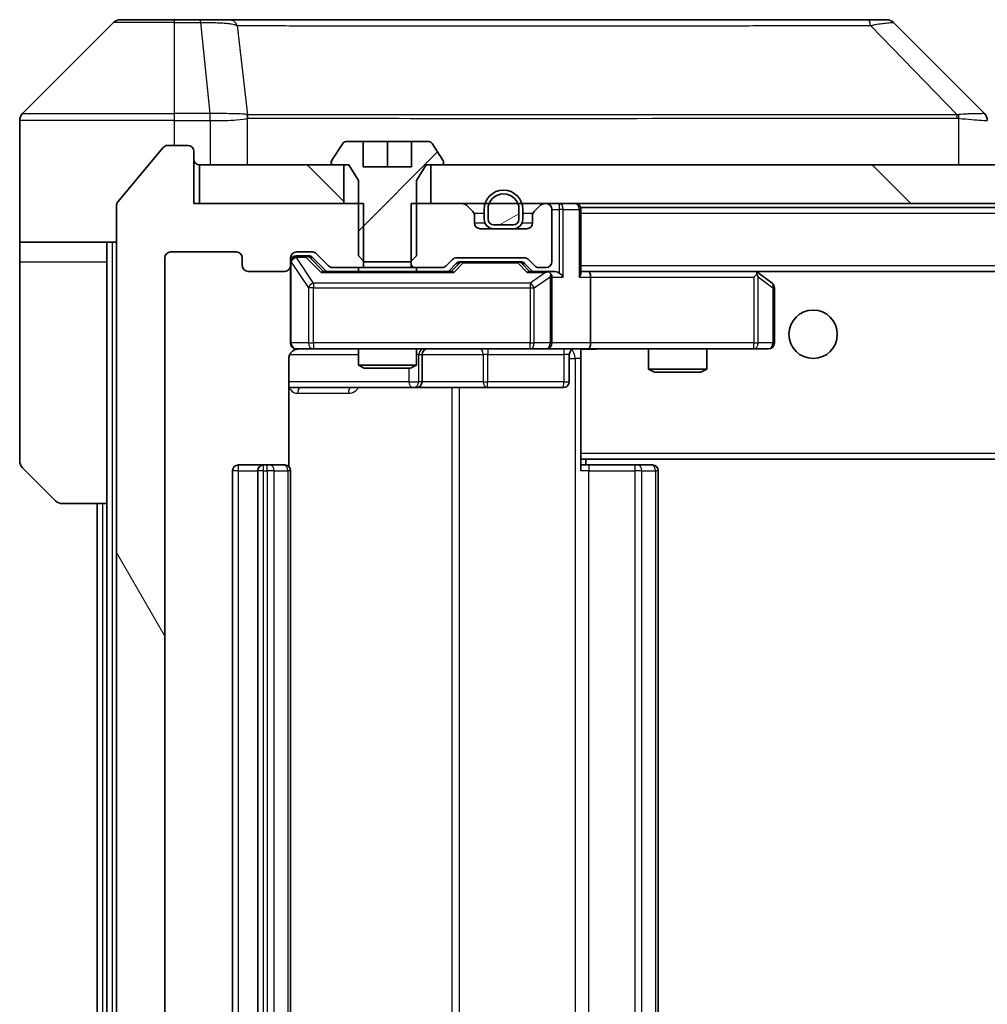
# Model space of a CAD drawing. Units: millimetres. Extents: x 0 to 10617, y 0 to 1827.
# Drawn here: x 4418 to 4468, y 1382 to 1432 of the extents above; entities that cross this region are included whole.
import ezdxf

# ---------------------------------------------------------------- set-up
doc = ezdxf.new("R2010")
doc.units = ezdxf.units.MM
doc.header["$LTSCALE"] = 6
for name, color, linetype, lineweight in [('Hatch (ISO)', 1, 'Continuous', 18), ('Visible (ISO)', 7, 'Continuous', 35), ('Visible Narrow (ISO)', 7, 'Continuous', 25)]:
    doc.layers.add(name, color=color, linetype=linetype, lineweight=lineweight)
pattern_1 = [(135.0002, (2261.75, -52), (-14.59286, -14.59297), [])]
pattern_2 = [(120.0002, (2261.75, -52), (-17.87257, -10.3188), [])]

msp = doc.modelspace()

# ---------------------------------------------------------------- hatches: boundary and pattern name
at = {"layer": 'Hatch (ISO)'}
h = msp.add_hatch(dxfattribs=at)
h.set_pattern_fill('ANSI31', color=256, scale=165.1, angle=75.00018, style=0)
h.set_pattern_definition(pattern_2)
edge = h.paths.add_edge_path()
edge.add_line((4435.989, 1419.6325), (4435.989, 1422.9325))
edge.add_line((4435.989, 1422.9325), (4427.2185, 1422.9325))
edge.add_line((4427.2185, 1422.9325), (4427.2185, 1425.6325))
edge.add_ellipse((4426.9185, 1425.6325), major_axis=(0, 0.3), ratio=1, start_angle=270, end_angle=360)
edge.add_line((4426.9185, 1425.9325), (4425.859, 1425.9325))
edge.add_ellipse((4425.859, 1425.6325), major_axis=(-0.3, 0), ratio=1, start_angle=270, end_angle=320.19443)
edge.add_line((4425.6285, 1425.8245), (4423.288, 1423.0159))
edge.add_ellipse((4423.5185, 1422.8238), major_axis=(-0.2305, 0.1921), ratio=1, start_angle=0, end_angle=39.80557)
edge.add_line((4423.2185, 1422.8238), (4423.2185, 1342.0411))
edge.add_ellipse((4423.5185, 1342.0411), major_axis=(0, -0.3), ratio=1, start_angle=270, end_angle=309.80557)
edge.add_line((4423.288, 1341.849), (4425.6285, 1339.0404))
edge.add_ellipse((4425.859, 1339.2325), major_axis=(0.1921, -0.2305), ratio=1, start_angle=270, end_angle=320.19443)
edge.add_line((4425.859, 1338.9325), (4426.9185, 1338.9325))
edge.add_ellipse((4426.9185, 1339.2325), major_axis=(0.3, 0), ratio=1, start_angle=270, end_angle=360)
edge.add_line((4427.2185, 1339.2325), (4427.2185, 1341.9325))
edge.add_line((4427.2185, 1341.9325), (4435.989, 1341.9325))
edge.add_line((4435.989, 1341.9325), (4435.989, 1345.2325))
edge.add_line((4435.989, 1345.2325), (4434.3927, 1345.2325))
edge.add_ellipse((4434.3927, 1344.9325), major_axis=(-0.3, 0), ratio=1, start_angle=270, end_angle=315)
edge.add_line((4434.1806, 1345.1446), (4433.5563, 1344.5203))
edge.add_ellipse((4433.3442, 1344.7325), major_axis=(-0.2121, -0.2121), ratio=1, start_angle=45, end_angle=90, ccw=False)
edge.add_line((4433.3442, 1344.4325), (4432.5185, 1344.4325))
edge.add_ellipse((4432.5185, 1344.7325), major_axis=(-0.3, 0), ratio=1, start_angle=0, end_angle=90, ccw=False)
edge.add_line((4432.2185, 1344.7325), (4432.2185, 1345.1325))
edge.add_ellipse((4431.9185, 1345.1325), major_axis=(0, 0.3), ratio=1, start_angle=270, end_angle=360)
edge.add_line((4431.9185, 1345.4325), (4430.0185, 1345.4325))
edge.add_ellipse((4430.0185, 1345.1325), major_axis=(-0.3, 0), ratio=1, start_angle=270, end_angle=360)
edge.add_line((4429.7185, 1345.1325), (4429.7185, 1344.7325))
edge.add_ellipse((4429.4185, 1344.7325), major_axis=(0, -0.3), ratio=1, start_angle=0, end_angle=90, ccw=False)
edge.add_line((4429.4185, 1344.4325), (4426.0185, 1344.4325))
edge.add_ellipse((4426.0185, 1344.7325), major_axis=(-0.3, 0), ratio=1, start_angle=0, end_angle=90, ccw=False)
edge.add_line((4425.7185, 1344.7325), (4425.7185, 1420.1325))
edge.add_ellipse((4426.0185, 1420.1325), major_axis=(0, 0.3), ratio=1, start_angle=0, end_angle=90, ccw=False)
edge.add_line((4426.0185, 1420.4325), (4429.4185, 1420.4325))
edge.add_ellipse((4429.4185, 1420.1325), major_axis=(0.3, 0), ratio=1, start_angle=0, end_angle=90, ccw=False)
edge.add_line((4429.7185, 1420.1325), (4429.7185, 1419.7325))
edge.add_ellipse((4430.0185, 1419.7325), major_axis=(0, -0.3), ratio=1, start_angle=270, end_angle=360)
edge.add_line((4430.0185, 1419.4325), (4431.9185, 1419.4325))
edge.add_ellipse((4431.9185, 1419.7325), major_axis=(0.3, 0), ratio=1, start_angle=270, end_angle=360)
edge.add_line((4432.2185, 1419.7325), (4432.2185, 1420.1325))
edge.add_ellipse((4432.5185, 1420.1325), major_axis=(0, 0.3), ratio=1, start_angle=0, end_angle=90, ccw=False)
edge.add_line((4432.5185, 1420.4325), (4433.3442, 1420.4325))
edge.add_ellipse((4433.3442, 1420.1325), major_axis=(0.3, 0), ratio=1, start_angle=45, end_angle=90, ccw=False)
edge.add_line((4433.5563, 1420.3446), (4434.1806, 1419.7203))
edge.add_ellipse((4434.3927, 1419.9325), major_axis=(0.2121, -0.2121), ratio=1, start_angle=270, end_angle=315)
edge.add_line((4434.3927, 1419.6325), (4435.989, 1419.6325))
h = msp.add_hatch(dxfattribs=at)
h.set_pattern_fill('ANSI31', color=256, scale=165.1, style=0)
h.set_pattern_definition([(45, (2261.75, -52), (-14.59292, 14.59292), [])])
edge = h.paths.add_edge_path()
edge.add_line((4436.0252, 1419.9325), (4438.4118, 1419.9325))
edge.add_line((4438.4118, 1419.9325), (4438.7185, 1420.2325))
edge.add_line((4438.7185, 1420.2325), (4438.7185, 1424.1325))
edge.add_line((4438.7185, 1424.1325), (4439.2185, 1424.9325))
edge.add_line((4439.2185, 1424.9325), (4440.0185, 1424.9325))
edge.add_ellipse((4440.0185, 1425.0325), major_axis=(0.1, 0), ratio=1, start_angle=270, end_angle=360)
edge.add_line((4440.1185, 1425.0325), (4440.1185, 1425.0732))
edge.add_ellipse((4439.9185, 1425.0732), major_axis=(0, 0.2), ratio=1, start_angle=270, end_angle=303.02387)
edge.add_line((4440.0862, 1425.1822), (4439.5276, 1426.0414))
edge.add_ellipse((4439.3599, 1425.9325), major_axis=(-0.109, 0.1677), ratio=1, start_angle=270, end_angle=326.97613)
edge.add_line((4439.3599, 1426.1325), (4438.4685, 1426.1325))
edge.add_line((4438.4685, 1426.1325), (4438.4685, 1424.8325))
edge.add_line((4438.4685, 1424.8325), (4435.9685, 1424.8325))
edge.add_line((4435.9685, 1424.8325), (4435.9685, 1426.1325))
edge.add_line((4435.9685, 1426.1325), (4435.077, 1426.1325))
edge.add_ellipse((4435.077, 1425.9325), major_axis=(-0.2, 0), ratio=1, start_angle=270, end_angle=326.97613)
edge.add_line((4434.9093, 1426.0414), (4434.3508, 1425.1822))
edge.add_ellipse((4434.5185, 1425.0732), major_axis=(-0.109, -0.1677), ratio=1, start_angle=270, end_angle=303.02387)
edge.add_line((4434.3185, 1425.0732), (4434.3185, 1425.0325))
edge.add_ellipse((4434.4185, 1425.0325), major_axis=(0, -0.1), ratio=1, start_angle=270, end_angle=360)
edge.add_line((4434.4185, 1424.9325), (4435.2185, 1424.9325))
edge.add_line((4435.2185, 1424.9325), (4435.7185, 1424.1325))
edge.add_line((4435.7185, 1424.1325), (4435.7185, 1420.2325))
edge.add_line((4435.7185, 1420.2325), (4436.0252, 1419.9325))
h = msp.add_hatch(dxfattribs=at)
h.set_pattern_fill('ANSI31', color=256, scale=165.1, angle=90.00021, style=0)
h.set_pattern_definition(pattern_1)
h.paths.add_polyline_path([(4427.5185, 1424.9325), (4427.5185, 1422.9325), (4434.9685, 1422.9325), (4434.9685, 1424.9325)])
h = msp.add_hatch(dxfattribs=at)
h.set_pattern_fill('ANSI31', color=256, scale=165.1, angle=90.00021, style=0)
h.set_pattern_definition(pattern_1)
h.paths.add_polyline_path([(4764.9685, 1422.9325), (4764.9685, 1424.9325), (4439.4685, 1424.9325), (4439.4685, 1422.9325)])
h = msp.add_hatch(dxfattribs=at)
h.set_pattern_fill('ANSI31', color=256, scale=165.1, angle=-14.99998, style=0)
h.set_pattern_definition([(30, (2261.75, -52), (-10.31876, 17.8726), [])])
edge = h.paths.add_edge_path()
edge.add_ellipse((4442.7185, 1422.1325), major_axis=(0, -0.3), ratio=1, start_angle=270, end_angle=360)
edge.add_line((4442.7185, 1421.8325), (4443.7185, 1421.8325))
edge.add_ellipse((4443.7185, 1422.1325), major_axis=(0.3, 0), ratio=1, start_angle=270, end_angle=360)
edge.add_line((4444.0185, 1422.1325), (4444.0185, 1422.6325))
edge.add_ellipse((4443.2185, 1422.6325), major_axis=(0, 0.8), ratio=1, start_angle=270, end_angle=450)
edge.add_line((4442.4185, 1422.6325), (4442.4185, 1422.1325))
h = msp.add_hatch(dxfattribs=at)
h.set_pattern_fill('ANSI31', color=256, scale=165.1, angle=75.00018, style=0)
h.set_pattern_definition(pattern_2)
edge = h.paths.add_edge_path()
edge.add_line((4438.448, 1422.9325), (4438.448, 1419.6325))
edge.add_line((4438.448, 1419.6325), (4440.0442, 1419.6325))
edge.add_ellipse((4440.0442, 1419.9325), major_axis=(0.3, 0), ratio=1, start_angle=270, end_angle=315)
edge.add_line((4440.2563, 1419.7203), (4440.5806, 1420.0446))
edge.add_ellipse((4440.7927, 1419.8325), major_axis=(0.2121, 0.2121), ratio=1, start_angle=45, end_angle=90, ccw=False)
edge.add_line((4440.7927, 1420.1325), (4444.2942, 1420.1325))
edge.add_ellipse((4444.2942, 1419.8325), major_axis=(0.3, 0), ratio=1, start_angle=45, end_angle=90, ccw=False)
edge.add_line((4444.5063, 1420.0446), (4444.8306, 1419.7203))
edge.add_ellipse((4445.0427, 1419.9325), major_axis=(0.2121, -0.2121), ratio=1, start_angle=270, end_angle=315)
edge.add_line((4445.0427, 1419.6325), (4445.4185, 1419.6325))
edge.add_ellipse((4445.4185, 1419.9325), major_axis=(0.3, 0), ratio=1, start_angle=270, end_angle=360)
edge.add_line((4445.7185, 1419.9325), (4445.7185, 1422.6325))
edge.add_ellipse((4445.4185, 1422.6325), major_axis=(0, 0.3), ratio=1, start_angle=270, end_angle=360)
edge.add_line((4445.4185, 1422.9325), (4445.3427, 1422.9325))
edge.add_ellipse((4445.3427, 1422.6325), major_axis=(-0.3, 0), ratio=1, start_angle=270, end_angle=315)
edge.add_line((4445.1306, 1422.8446), (4444.8063, 1422.5203))
edge.add_ellipse((4445.0185, 1422.3082), major_axis=(-0.2121, -0.2121), ratio=1, start_angle=270, end_angle=315)
edge.add_line((4444.7185, 1422.3082), (4444.7185, 1421.9325))
edge.add_ellipse((4444.4185, 1421.9325), major_axis=(0, -0.3), ratio=1, start_angle=0, end_angle=90, ccw=False)
edge.add_line((4444.4185, 1421.6325), (4442.0185, 1421.6325))
edge.add_ellipse((4442.0185, 1421.9325), major_axis=(-0.3, 0), ratio=1, start_angle=0, end_angle=90, ccw=False)
edge.add_line((4441.7185, 1421.9325), (4441.7185, 1422.3082))
edge.add_ellipse((4441.4185, 1422.3082), major_axis=(0, 0.3), ratio=1, start_angle=270, end_angle=315)
edge.add_line((4441.6306, 1422.5203), (4441.3063, 1422.8446))
edge.add_ellipse((4441.0942, 1422.6325), major_axis=(-0.2121, 0.2121), ratio=1, start_angle=270, end_angle=315)
edge.add_line((4441.0942, 1422.9325), (4438.448, 1422.9325))

# ---------------------------------------------------------------- linework, layer by layer
at = {"layer": 'Visible (ISO)'}
for p, q in [((4423.072, 1432.286), (4418.3649, 1427.5789)), ((4423.4256, 1432.4325), (4426.2185, 1432.4325)), ((4427.5556, 1432.4325), (4426.2185, 1432.4325)), ((4429.0236, 1432.4325), (4427.5556, 1432.4325)), ((4462.0357, 1432.4325), (4429.0236, 1432.4325)), ((4463.0114, 1432.4325), (4462.0357, 1432.4325)), ((4463.3649, 1432.286), (4468.072, 1427.5789)), ((4418.2185, 1424.9325), (4418.2185, 1427.2253)), ((4430.9685, 1427.5142), (4430.9685, 1427.5152)), ((4425.6285, 1425.8245), (4423.288, 1423.0159)), ((4426.9185, 1425.9325), (4425.859, 1425.9325)), ((4434.9093, 1426.0414), (4434.3508, 1425.1822)), ((4435.9685, 1426.1325), (4435.077, 1426.1325)), ((4435.9685, 1424.8325), (4435.9685, 1426.1325)), ((4435.9685, 1426.1325), (4437.2185, 1426.1325)), ((4437.2185, 1426.1325), (4438.4685, 1426.1325)), ((4437.2185, 1426.1325), (4437.2185, 1424.8325)), ((4439.3599, 1426.1325), (4438.4685, 1426.1325)), ((4438.4685, 1426.1325), (4438.4685, 1424.8325)), ((4440.0862, 1425.1822), (4439.5276, 1426.0414)), ((4427.2185, 1422.9325), (4427.2185, 1425.6325)), ((4418.2185, 1420.9325), (4418.2185, 1424.9325)), ((4427.5185, 1424.9325), (4427.5185, 1422.9325)), ((4434.9685, 1424.9325), (4427.5185, 1424.9325)), ((4434.3185, 1425.0732), (4434.3185, 1425.0325)), ((4434.4185, 1424.9325), (4435.2185, 1424.9325)), ((4434.9685, 1422.9325), (4434.9685, 1424.9325)), ((4435.2185, 1424.9325), (4435.7185, 1424.1325)), ((4438.4685, 1424.8325), (4435.9685, 1424.8325)), ((4438.7185, 1424.1325), (4439.2185, 1424.9325)), ((4439.2185, 1424.9325), (4440.0185, 1424.9325)), ((4764.9685, 1424.9325), (4439.4685, 1424.9325)), ((4439.4685, 1424.9325), (4439.4685, 1422.9325)), ((4440.1185, 1425.0325), (4440.1185, 1425.0732)), ((4435.7185, 1424.1325), (4435.7185, 1420.2325)), ((4438.7185, 1420.2325), (4438.7185, 1424.1325)), ((4423.2185, 1422.8238), (4423.2185, 1342.0411)), ((4435.989, 1422.9325), (4427.2185, 1422.9325)), ((4427.5185, 1422.9325), (4434.9685, 1422.9325)), ((4435.989, 1419.6325), (4435.989, 1422.9325)), ((4438.448, 1422.9325), (4438.448, 1419.6325)), ((4441.0942, 1422.9325), (4438.448, 1422.9325)), ((4439.4685, 1422.9325), (4764.9685, 1422.9325)), ((4441.6306, 1422.5203), (4441.3063, 1422.8446)), ((4442.2185, 1422.6325), (4442.2185, 1422.1325)), ((4442.4185, 1422.6325), (4442.4185, 1422.1325)), ((4442.4185, 1422.1325), (4442.4185, 1422.6325)), ((4444.0185, 1422.1325), (4444.0185, 1422.6325)), ((4444.0185, 1422.6325), (4444.0185, 1422.1325)), ((4444.2185, 1422.1325), (4444.2185, 1422.6325)), ((4445.1306, 1422.8446), (4444.8063, 1422.5203)), ((4445.4185, 1422.9325), (4445.3427, 1422.9325)), ((4445.7185, 1419.9325), (4445.7185, 1422.6325)), ((4447.2185, 1422.7325), (4447.2185, 1422.6325)), ((4447.2185, 1422.7325), (4757.2185, 1422.7325)), ((4447.2185, 1419.3446), (4447.2185, 1422.6325)), ((4441.7185, 1421.9325), (4441.7185, 1422.3082)), ((4444.7185, 1422.3082), (4444.7185, 1421.9325)), ((4444.4185, 1421.6325), (4442.0185, 1421.6325)), ((4442.7185, 1421.8325), (4443.7185, 1421.8325)), ((4443.7185, 1421.8325), (4442.7185, 1421.8325)), ((4442.7185, 1421.6325), (4443.7185, 1421.6325)), ((4423.2185, 1420.9325), (4418.2185, 1420.9325)), ((4418.2185, 1420.9325), (4418.2185, 1419.9325)), ((4422.7185, 1419.9325), (4422.7185, 1420.9325)), ((4425.7185, 1344.7325), (4425.7185, 1420.1325)), ((4426.0185, 1420.4325), (4429.4185, 1420.4325)), ((4429.7185, 1420.1325), (4429.7185, 1419.7325)), ((4432.2185, 1419.7325), (4432.2185, 1420.1325)), ((4432.5185, 1420.4325), (4433.3442, 1420.4325)), ((4433.0077, 1420.2325), (4432.5185, 1420.2325)), ((4433.1442, 1420.2325), (4433.0077, 1420.2325)), ((4433.3564, 1420.1446), (4434.0685, 1419.4325)), ((4433.5563, 1420.3446), (4434.1806, 1419.7203)), ((4435.7185, 1420.2325), (4436.0252, 1419.9325)), ((4438.4118, 1419.9325), (4438.7185, 1420.2325)), ((4440.7927, 1420.1325), (4444.2942, 1420.1325)), ((4418.2185, 1419.9325), (4418.2185, 1409.6396)), ((4422.7185, 1407.4325), (4422.7185, 1419.9325)), ((4432.2185, 1419.7325), (4432.2185, 1415.7325)), ((4434.3927, 1419.6325), (4435.989, 1419.6325)), ((4435.7185, 1419.6325), (4435.7185, 1419.4325)), ((4438.448, 1419.6325), (4435.989, 1419.6325)), ((4436.0252, 1419.9325), (4438.4118, 1419.9325)), ((4438.448, 1419.6325), (4440.0442, 1419.6325)), ((4438.7185, 1419.6325), (4438.7185, 1419.4325)), ((4440.2563, 1419.7203), (4440.5806, 1420.0446)), ((4440.3685, 1419.4325), (4440.7806, 1419.8446)), ((4441.1362, 1419.9325), (4440.9928, 1419.9325)), ((4443.9508, 1419.9325), (4441.1362, 1419.9325)), ((4444.0942, 1419.9325), (4443.9508, 1419.9325)), ((4444.3064, 1419.8446), (4444.7185, 1419.4325)), ((4444.5063, 1420.0446), (4444.8306, 1419.7203)), ((4445.0427, 1419.6325), (4445.4185, 1419.6325)), ((4430.0185, 1419.4325), (4431.9185, 1419.4325)), ((4440.5446, 1419.4325), (4433.8924, 1419.4325)), ((4445.4185, 1419.4325), (4444.5424, 1419.4325)), ((4445.7942, 1419.4325), (4445.4185, 1419.4325)), ((4445.7185, 1415.7325), (4445.7185, 1419.1325)), ((4447.5942, 1419.4325), (4447.2185, 1419.4325)), ((4456.1851, 1419.4325), (4447.5942, 1419.4325)), ((4447.5942, 1419.4325), (4756.8427, 1419.4325)), ((4447.7185, 1419.1325), (4447.7185, 1415.7325)), ((4456.1551, 1419.1325), (4456.3107, 1419.2881)), ((4456.3651, 1419.3725), (4456.2851, 1419.4325)), ((4457.0985, 1418.8225), (4456.3651, 1419.3725)), ((4457.2185, 1415.7325), (4457.2185, 1418.5825)), ((4432.5185, 1415.4325), (4433.4039, 1415.4325)), ((4433.4039, 1415.4325), (4444.6003, 1415.4325)), ((4435.7185, 1415.4325), (4435.7185, 1414.5858)), ((4438.7185, 1415.4325), (4438.7185, 1414.5858)), ((4439.013, 1413.7325), (4439.013, 1415.1325)), ((4444.6003, 1415.4325), (4445.4185, 1415.4325)), ((4447.5942, 1415.4325), (4445.4185, 1415.4325)), ((4446.6172, 1415.1325), (4446.6172, 1413.7325)), ((4447.2185, 1415.4247), (4447.2185, 1415.2071)), ((4447.2185, 1410.0325), (4447.2185, 1415.2074)), ((4447.5942, 1415.4325), (4456.1551, 1415.4325)), ((4450.7185, 1415.4325), (4450.7185, 1414.3858)), ((4453.7185, 1415.4325), (4453.7185, 1414.3858)), ((4456.1551, 1415.4325), (4456.9185, 1415.4325)), ((4432.1287, 1409.3465), (4432.1287, 1414.9325)), ((4435.7185, 1414.5858), (4438.7185, 1414.5858)), ((4436.0252, 1414.4325), (4435.7185, 1414.5858)), ((4438.4118, 1414.4325), (4438.7185, 1414.5858)), ((4438.4118, 1414.4325), (4436.0252, 1414.4325)), ((4450.7185, 1414.3858), (4453.7185, 1414.3858)), ((4451.0252, 1414.2325), (4450.7185, 1414.3858)), ((4453.4118, 1414.2325), (4451.0252, 1414.2325)), ((4453.4118, 1414.2325), (4453.7185, 1414.3858)), ((4432.1287, 1413.4325), (4438.5414, 1413.4325)), ((4438.5414, 1413.4325), (4438.713, 1413.4325)), ((4438.713, 1413.4325), (4442.3875, 1413.4325)), ((4442.3875, 1413.4325), (4446.3172, 1413.4325)), ((4447.2185, 1410.0325), (4447.2185, 1409.8184)), ((4430.8185, 1409.4325), (4429.5185, 1409.4325)), ((4431.0114, 1409.4325), (4430.8185, 1409.4325)), ((4431.0114, 1409.4325), (4431.1528, 1409.4325)), ((4431.8599, 1409.4325), (4431.1528, 1409.4325)), ((4431.8599, 1409.4325), (4431.9185, 1409.4325)), ((4447.2185, 1409.8184), (4447.2185, 1409.1325)), ((4447.2185, 1409.7325), (4757.2185, 1409.7325)), ((4447.2185, 1409.4325), (4447.6327, 1409.4325)), ((4447.4685, 1409.4325), (4447.4685, 1409.7325)), ((4450.0114, 1409.4325), (4447.6327, 1409.4325)), ((4450.0114, 1409.4325), (4450.1528, 1409.4325)), ((4450.8599, 1409.4325), (4450.1528, 1409.4325)), ((4450.8599, 1409.4325), (4450.9185, 1409.4325)), ((4420.072, 1407.5789), (4418.3649, 1409.286)), ((4429.2185, 1409.1325), (4429.2185, 1355.7325)), ((4430.5185, 1409.1325), (4430.5185, 1355.7325)), ((4432.2185, 1355.7325), (4432.2185, 1409.1325)), ((4451.2185, 1355.7325), (4451.2185, 1409.1325)), ((4422.7185, 1407.4325), (4420.4256, 1407.4325)), ((4422.2185, 1407.4325), (4422.2185, 1357.4325)), ((4422.7185, 1407.4325), (4422.7185, 1357.4325))]:
    msp.add_line(p, q, dxfattribs=at)
msp.add_circle((4459.2185, 1416.1825), 1.25, dxfattribs=at)
for centre, radius, start, end in [((4423.4256, 1431.9325), 0.5, 90, 135), ((4463.0114, 1431.9325), 0.5, 45, 90), ((4418.7185, 1427.2253), 0.5, 135, 180), ((4425.859, 1425.6325), 0.3, 90, 140.19443), ((4426.9185, 1425.6325), 0.3, 0, 90), ((4435.077, 1425.9325), 0.2, 90, 146.97613), ((4439.3599, 1425.9325), 0.2, 33.02387, 90), ((4427.5185, 1425.2325), 0.3, 180, 270), ((4434.5185, 1425.0732), 0.2, 146.97613, 180), ((4439.9185, 1425.0732), 0.2, 0, 33.02387), ((4434.4185, 1425.0325), 0.1, 180, 270), ((4440.0185, 1425.0325), 0.1, 270, 0), ((4443.2185, 1422.6325), 1, 0, 180), ((4443.2185, 1422.6325), 0.8, 0, 180), ((4443.2185, 1422.6325), 0.8, 0, 180), ((4423.5185, 1422.8238), 0.3, 140.19443, 180), ((4441.0942, 1422.6325), 0.3, 45, 90), ((4445.3427, 1422.6325), 0.3, 90, 135), ((4445.4185, 1422.6325), 0.3, 0, 90), ((4446.9185, 1422.6325), 0.3, 0, 90), ((4441.4185, 1422.3082), 0.3, 0, 45), ((4442.7185, 1422.1325), 0.5, 180, 270), ((4442.7185, 1422.1325), 0.3, 180, 270), ((4442.7185, 1422.1325), 0.3, 180, 270), ((4443.7185, 1422.1325), 0.3, 270, 0), ((4443.7185, 1422.1325), 0.3, 270, 0), ((4443.7185, 1422.1325), 0.5, 270, 0), ((4445.0185, 1422.3082), 0.3, 135, 180), ((4442.0185, 1421.9325), 0.3, 180, 270), ((4444.4185, 1421.9325), 0.3, 270, 0), ((4426.0185, 1420.1325), 0.3, 90, 180), ((4429.4185, 1420.1325), 0.3, 0, 90), ((4432.5185, 1420.1325), 0.3, 90, 180), ((4432.5185, 1419.9325), 0.3, 90, 180), ((4433.3442, 1420.1325), 0.3, 45, 90), ((4440.7927, 1419.8325), 0.3, 90, 135), ((4444.2942, 1419.8325), 0.3, 45, 90), ((4430.0185, 1419.7325), 0.3, 180, 270), ((4431.9185, 1419.7325), 0.3, 270, 0), ((4434.3927, 1419.9325), 0.3, 225, 270), ((4440.0442, 1419.9325), 0.3, 270, 315), ((4445.0427, 1419.9325), 0.3, 225, 270), ((4445.4185, 1419.9325), 0.3, 270, 0), ((4445.4185, 1419.1325), 0.3, 66.56202, 90), ((4445.4185, 1419.1325), 0.3, 0, 31.24445), ((4456.1851, 1419.1325), 0.3, 66.56202, 90), ((4456.1851, 1419.1325), 0.3, 53.1301, 66.56202), ((4456.9185, 1418.5825), 0.3, 0, 53.1301), ((4432.5185, 1415.7325), 0.3, 180, 270), ((4445.4185, 1415.7325), 0.3, 270, 0), ((4456.9185, 1415.7325), 0.3, 270, 0), ((4432.7185, 1414.9325), 0.5, 90, 104.47552), ((4439.313, 1415.1325), 0.3, 90, 180), ((4446.9172, 1415.1325), 0.3, 90, 180), ((4438.713, 1413.7325), 0.3, 270, 0), ((4446.3172, 1413.7325), 0.3, 270, 0), ((4418.7185, 1409.6396), 0.5, 180, 225), ((4429.5185, 1409.1325), 0.3, 90, 180), ((4430.8185, 1409.1325), 0.3, 90, 180), ((4431.9185, 1409.1325), 0.3, 0, 90), ((4450.9185, 1409.1325), 0.3, 0, 90), ((4420.4256, 1407.9325), 0.5, 225, 270)]:
    msp.add_arc(centre, radius, start, end, dxfattribs=at)
for centre, major_axis, ratio, start_param, end_param in [((4467.8179, 1425.0169), (0.254, 2.5621), 0.0093634, 6.2755112, 6.2833931), ((4467.7185, 1427.2253), (0.5, 0), 0.9999563, 0, 0.7859117), ((4433.1442, 1419.9325), (0.3, 0), 0.9998508, 0.7853235, 1.5707963), ((4440.9928, 1419.6325), (-0.3, 0), 0.9998508, 4.712389, 5.4978618), ((4444.0942, 1419.6325), (0.3, 0), 0.9998508, 0.7853235, 1.5707963), ((4433.7893, 1419.1325), (-0.1246, -0.2958), 0.4004104, 3.3086173, 3.9521184), ((4440.6477, 1419.1325), (0.1246, -0.2958), 0.4004104, 2.3310669, 2.974568), ((4444.4393, 1419.1325), (-0.1246, -0.2958), 0.4004104, 3.3086173, 3.9521184), ((4445.3863, 1419.1325), (0.6487, 0.2044), 0.3384375, 1.230115, 1.4645462), ((4445.4185, 1419.155), (0.2515, 0.483), 0.3384375, 4.8868428, 5.1615697), ((4445.7942, 1419.1325), (0.4243, 0), 0.7071068, 0.7853982, 1.5707963), ((4446.0942, 1419.1325), (0.2772, -0.2772), 0.4142136, 1.1780972, 1.9634954), ((4446.9185, 1419.1325), (0.2772, 0.2772), 0.4142136, 5.1050881, 5.8904862), ((4447.5942, 1419.1325), (0, 0.3), 0.4142136, 4.712389, 6.2831853), ((4456.1551, 1419.155), (-0.2411, 0.4823), 0.3700244, 4.5294454, 4.8041722), ((4447.5942, 1415.7325), (0, 0.3), 0.4142136, 3.1415927, 4.712389)]:
    msp.add_ellipse(centre, major_axis=major_axis, ratio=ratio, start_param=start_param, end_param=end_param, dxfattribs=at)
for points, knots in [([(4445.5378, 1419.4077), (4445.5433, 1419.4053), (4445.5488, 1419.4027), (4445.5827, 1419.3855), (4445.609, 1419.3661), (4445.6463, 1419.3289), (4445.6626, 1419.3081), (4445.675, 1419.2881)], [0.381031219, 0.381031219, 0.381031219, 0.381031219, 0.382741903, 0.382741903, 0.391761654, 0.391761654, 0.398553638, 0.398553638, 0.398553638, 0.398553638]), ([(4456.3045, 1419.4077), (4456.3055, 1419.4049), (4456.3065, 1419.4021), (4456.3115, 1419.3853), (4456.3143, 1419.3638), (4456.3144, 1419.3269), (4456.3131, 1419.3072), (4456.3107, 1419.2881)], [0.250886757, 0.250886757, 0.250886757, 0.250886757, 0.252877969, 0.252877969, 0.261958418, 0.261958418, 0.268388032, 0.268388032, 0.268388032, 0.268388032]), ([(4432.5934, 1415.4166), (4432.5645, 1415.409), (4432.534, 1415.4061), (4432.4733, 1415.4094), (4432.4424, 1415.4158), (4432.3826, 1415.4379), (4432.3532, 1415.4545), (4432.3037, 1415.4954), (4432.2827, 1415.5195), (4432.249, 1415.5727), (4432.236, 1415.6024), (4432.2239, 1415.6488), (4432.2211, 1415.6648), (4432.2193, 1415.6849), (4432.219, 1415.6888), (4432.2187, 1415.6956), (4432.2186, 1415.6985), (4432.2185, 1415.7022), (4432.2185, 1415.7031), (4432.2185, 1415.704), (4432.2185, 1415.7041), (4432.2185, 1415.7044), (4432.2185, 1415.7046), (4432.2185, 1415.7049), (4432.2185, 1415.7051), (4432.2185, 1415.7057), (4432.2185, 1415.7058), (4432.2185, 1415.7059), (4432.2185, 1415.7059), (4432.2185, 1415.7061), (4432.2185, 1415.7061), (4432.2185, 1415.7063), (4432.2185, 1415.7064), (4432.2185, 1415.7071), (4432.2185, 1415.708), (4432.2185, 1415.7133), (4432.2185, 1415.7212), (4432.2185, 1415.7299), (4432.2185, 1415.7325), (4432.2185, 1415.7325)], [0.00000522, 0.00000522, 0.00000522, 0.00000522, 0.00898645, 0.00898645, 0.01823555, 0.01823555, 0.02811062, 0.02811062, 0.03748361, 0.03748361, 0.04698884, 0.04698884, 0.05185687, 0.05185687, 0.05302621, 0.05302621, 0.05390342, 0.05390342, 0.05414737, 0.05414737, 0.05420306, 0.05420306, 0.05425891, 0.05425891, 0.05437234, 0.05437234, 0.05482548, 0.05482548, 0.05526929, 0.05526929, 0.05660054, 0.05660054, 0.06059413, 0.06059413, 0.07257552, 0.07257552, 0.108522, 0.108522, 0.1292205, 0.1292205, 0.1292205, 0.1292205]), ([(4432.4989, 1415.4078), (4432.4843, 1415.4034), (4432.4701, 1415.3985), (4432.3961, 1415.3689), (4432.3302, 1415.3268), (4432.2373, 1415.2381), (4432.1933, 1415.1764), (4432.1438, 1415.0634), (4432.1287, 1414.9927), (4432.1287, 1414.9325)], [0.090532416, 0.090532416, 0.090532416, 0.090532416, 0.094854307, 0.094854307, 0.114425932, 0.114425932, 0.133369726, 0.133369726, 0.151444025, 0.151444025, 0.151444025, 0.151444025]), ([(4448.381, 1415.4325), (4448.2207, 1415.4325), (4448.0605, 1415.4202), (4447.6732, 1415.4038), (4447.4455, 1415.4089), (4447.2185, 1415.4207)], [0, 0, 0, 0, 0.04811296, 0.04811296, 0.11629634, 0.11629634, 0.11629634, 0.11629634])]:
    msp.add_open_spline(points, degree=3, knots=knots, dxfattribs=at)
at = {"layer": 'Visible Narrow (ISO)'}
for p, q in [((4426.2185, 1432.286), (4423.072, 1432.286)), ((4426.2185, 1432.286), (4426.2185, 1432.4325)), ((4426.2185, 1432.286), (4427.5556, 1432.286)), ((4426.2185, 1427.5789), (4426.2185, 1432.286)), ((4427.5556, 1432.286), (4427.5556, 1432.4325)), ((4427.5556, 1432.286), (4428.0495, 1427.5789)), ((4429.4563, 1432.1307), (4429.987, 1427.5153)), ((4462.1891, 1432.1307), (4466.6568, 1427.5153)), ((4426.2185, 1427.2253), (4418.2185, 1427.2253)), ((4418.3649, 1427.5789), (4426.2185, 1427.5789)), ((4428.0495, 1427.5789), (4426.2185, 1427.5789)), ((4426.2185, 1427.2253), (4426.2185, 1427.5789)), ((4426.2185, 1425.9325), (4426.2185, 1427.2253)), ((4426.2185, 1427.2253), (4428.0495, 1427.2253)), ((4428.0495, 1427.5789), (4428.0495, 1427.2253)), ((4428.0649, 1427.2253), (4428.0682, 1427.579)), ((4428.0649, 1427.2253), (4428.0649, 1424.9325)), ((4429.9965, 1424.9325), (4429.9965, 1427.3387)), ((4442.2185, 1427.5219), (4442.2185, 1427.5213)), ((4460.2185, 1427.5138), (4460.2185, 1427.5161)), ((4466.737, 1427.3387), (4466.737, 1424.9325)), ((4445.7185, 1422.6325), (4446.0942, 1422.6325)), ((4446.0942, 1422.9325), (4446.0942, 1422.6325)), ((4446.3063, 1422.6325), (4446.0942, 1422.6325)), ((4446.0942, 1422.6325), (4446.0942, 1419.3446)), ((4446.3063, 1422.6325), (4447.1306, 1422.6325)), ((4446.3063, 1419.1325), (4446.3063, 1422.6325)), ((4447.2185, 1422.6325), (4447.1306, 1422.6325)), ((4447.1306, 1422.6325), (4447.1306, 1419.1325)), ((4441.6915, 1422.4325), (4442.2185, 1422.4325)), ((4444.2185, 1422.4325), (4444.7454, 1422.4325)), ((4447.2185, 1422.4325), (4757.2185, 1422.4325)), ((4441.7185, 1421.9325), (4442.2602, 1421.9325)), ((4444.1767, 1421.9325), (4444.7185, 1421.9325)), ((4423.0185, 1343.9325), (4423.0185, 1420.9325)), ((4432.5185, 1420.2325), (4432.5185, 1420.1725)), ((4432.5185, 1420.1506), (4432.5185, 1420.1725)), ((4432.5185, 1420.1725), (4433.0077, 1420.1725)), ((4433.4039, 1418.8225), (4432.5185, 1420.1506)), ((4433.0077, 1420.1725), (4433.0077, 1420.2325)), ((4433.0077, 1420.1725), (4433.7893, 1419.3725)), ((4433.2198, 1420.1446), (4433.3564, 1420.1446)), ((4433.9155, 1419.4325), (4433.2198, 1420.1446)), ((4418.2185, 1419.9325), (4422.7185, 1419.9325)), ((4432.2502, 1419.9106), (4432.2185, 1419.9106)), ((4432.2502, 1415.7325), (4432.2502, 1419.9106)), ((4432.2502, 1419.9106), (4433.1356, 1418.5825)), ((4440.9241, 1419.8446), (4440.5215, 1419.4325)), ((4440.6477, 1419.3725), (4441.1362, 1419.8725)), ((4440.7806, 1419.8446), (4440.9241, 1419.8446)), ((4441.1362, 1419.9325), (4441.1362, 1419.8725)), ((4441.1362, 1419.8725), (4443.9508, 1419.8725)), ((4443.9508, 1419.8725), (4443.9508, 1419.9325)), ((4443.9508, 1419.8725), (4444.4393, 1419.3725)), ((4444.1629, 1419.8446), (4444.3064, 1419.8446)), ((4444.5655, 1419.4325), (4444.1629, 1419.8446)), ((4447.2185, 1419.7325), (4757.2185, 1419.7325)), ((4433.7893, 1419.3725), (4440.6477, 1419.3725)), ((4444.4393, 1419.3725), (4445.3863, 1419.3725)), ((4445.3863, 1419.3725), (4444.6003, 1418.8225)), ((4444.8049, 1418.5825), (4445.6231, 1419.155)), ((4445.6231, 1419.155), (4445.6231, 1415.7325)), ((4445.7185, 1419.1325), (4446.3063, 1419.1325)), ((4447.1306, 1419.1325), (4447.7185, 1419.1325)), ((4447.7185, 1419.1325), (4456.1551, 1419.1325)), ((4456.1551, 1419.1325), (4456.1551, 1415.7325)), ((4456.3744, 1419.155), (4457.1378, 1418.5825)), ((4456.3744, 1415.7325), (4456.3744, 1419.155)), ((4433.4039, 1418.5825), (4433.1356, 1418.5825)), ((4433.1356, 1418.5825), (4433.1356, 1415.7325)), ((4433.4039, 1418.8225), (4433.4039, 1418.5825)), ((4444.6003, 1418.8225), (4433.4039, 1418.8225)), ((4433.4039, 1415.7325), (4433.4039, 1418.5825)), ((4433.4039, 1418.5825), (4444.6003, 1418.5825)), ((4444.6003, 1418.8225), (4444.6003, 1418.5825)), ((4444.6003, 1418.5825), (4444.8049, 1418.5825)), ((4444.6003, 1418.5825), (4444.6003, 1415.7325)), ((4444.8049, 1415.7325), (4444.8049, 1418.5825)), ((4457.2185, 1418.5825), (4457.1378, 1418.5825)), ((4457.1378, 1418.5825), (4457.1378, 1415.7325)), ((4432.2185, 1415.7325), (4432.2502, 1415.7325)), ((4433.1356, 1415.7325), (4432.2502, 1415.7325)), ((4433.1356, 1415.7325), (4433.4039, 1415.7325)), ((4433.4039, 1415.7325), (4433.4039, 1415.4325)), ((4444.6003, 1415.7325), (4433.4039, 1415.7325)), ((4444.6003, 1415.7325), (4444.8049, 1415.7325)), ((4444.6003, 1415.4325), (4444.6003, 1415.7325)), ((4445.6231, 1415.7325), (4444.8049, 1415.7325)), ((4445.6231, 1415.7325), (4445.7185, 1415.7325)), ((4447.7185, 1415.7325), (4445.7185, 1415.7325)), ((4456.1551, 1415.7325), (4447.7185, 1415.7325)), ((4456.1551, 1415.4325), (4456.1551, 1415.7325)), ((4456.1551, 1415.7325), (4456.3744, 1415.7325)), ((4457.1378, 1415.7325), (4456.3744, 1415.7325)), ((4457.1378, 1415.7325), (4457.2185, 1415.7325)), ((4432.1743, 1415.1325), (4435.7185, 1415.1325)), ((4438.8411, 1415.1325), (4438.7185, 1415.1325)), ((4438.8411, 1415.1325), (4439.0127, 1415.1325)), ((4438.8411, 1413.7325), (4438.8411, 1415.1325)), ((4439.013, 1415.1325), (4439.0127, 1415.1325)), ((4439.0127, 1415.1325), (4439.0127, 1413.7325)), ((4439.013, 1415.1325), (4442.1754, 1415.1325)), ((4442.4006, 1415.1325), (4442.1754, 1415.1325)), ((4442.1754, 1415.1325), (4442.1754, 1413.7325)), ((4442.4006, 1415.1325), (4446.3303, 1415.1325)), ((4442.4006, 1413.7325), (4442.4006, 1415.1325)), ((4446.6172, 1415.1325), (4446.3303, 1415.1325)), ((4446.3303, 1415.1325), (4446.3303, 1413.7325)), ((4446.6172, 1414.9325), (4446.9256, 1414.9325)), ((4447.2185, 1414.9325), (4446.9256, 1414.9325)), ((4446.9256, 1414.9325), (4446.9256, 1349.9325)), ((4438.3293, 1414.4325), (4438.3293, 1413.7325)), ((4438.3293, 1413.7325), (4432.1287, 1413.7325)), ((4438.3293, 1413.7325), (4438.8411, 1413.7325)), ((4439.0127, 1413.7325), (4438.8411, 1413.7325)), ((4439.0127, 1413.7325), (4439.013, 1413.7325)), ((4442.1754, 1413.7325), (4439.013, 1413.7325)), ((4442.1754, 1413.7325), (4442.4006, 1413.7325)), ((4446.3303, 1413.7325), (4442.4006, 1413.7325)), ((4446.3303, 1413.7325), (4446.6172, 1413.7325)), ((4432.5735, 1413.1325), (4435.2036, 1413.1325)), ((4440.5433, 1413.4325), (4440.5433, 1351.4325)), ((4440.9476, 1351.4325), (4440.9476, 1413.4325)), ((4447.2185, 1410.0325), (4757.2185, 1410.0325)), ((4429.5185, 1409.1325), (4429.5185, 1409.4325)), ((4430.8185, 1409.1325), (4430.8185, 1409.4325)), ((4431.0114, 1409.1325), (4431.0114, 1409.4325)), ((4447.6327, 1409.4325), (4447.6327, 1409.1325)), ((4450.0114, 1409.4325), (4450.0114, 1409.1325)), ((4429.5185, 1409.1325), (4429.2185, 1409.1325)), ((4429.5185, 1355.7325), (4429.5185, 1409.1325)), ((4429.5185, 1409.1325), (4430.5185, 1409.1325)), ((4430.8185, 1409.1325), (4430.5185, 1409.1325)), ((4430.8185, 1355.7325), (4430.8185, 1409.1325)), ((4430.8185, 1409.1325), (4431.0114, 1409.1325)), ((4431.0114, 1409.1325), (4431.0114, 1355.7325)), ((4431.3649, 1409.1325), (4431.0114, 1409.1325)), ((4431.3649, 1355.7325), (4431.3649, 1409.1325)), ((4431.3649, 1409.1325), (4432.072, 1409.1325)), ((4432.072, 1409.1325), (4432.072, 1355.7325)), ((4432.2185, 1409.1325), (4432.072, 1409.1325)), ((4447.6327, 1409.1325), (4447.2185, 1409.1325)), ((4447.6327, 1355.7325), (4447.6327, 1409.1325)), ((4447.6327, 1409.1325), (4450.0114, 1409.1325)), ((4450.0114, 1409.1325), (4450.0114, 1355.7325)), ((4450.3649, 1409.1325), (4450.0114, 1409.1325)), ((4450.3649, 1355.7325), (4450.3649, 1409.1325)), ((4450.3649, 1409.1325), (4451.072, 1409.1325)), ((4451.072, 1409.1325), (4451.072, 1355.7325)), ((4451.2185, 1409.1325), (4451.072, 1409.1325)), ((4422.5185, 1357.4325), (4422.5185, 1407.4325))]:
    msp.add_line(p, q, dxfattribs=at)
for centre in [(4433.0077, 1419.9325), (4443.9508, 1419.6325)]:
    msp.add_arc(centre, 0.3, 45, 90.00428, dxfattribs=at)
for centre, major_axis, ratio, start_param, end_param in [((4429.0236, 1431.9325), (0, 0.5), 0.9424961, 5.120078, 6.2831853), ((4462.0357, 1431.9325), (0, 0.5), 0.334217, 5.120078, 6.2831853), ((4428.2956, 1425.0161), (1.1524, -2.3504), 0.8867697, 2.7321969, 2.7400775), ((4428.22, 1425.911), (1.3966, -0.5706), 0.847826, 2.0094264, 2.0198872), ((4429.5136, 1427.3387), (-0.2432, 0.4368), 0.9558993, 4.2232783, 4.6233701), ((4429.5332, 1427.3446), (-0.0007, -0.5), 0.9654335, 1.5722125, 1.920585), ((4466.5344, 1427.3446), (-0.0002, 0.5), 0.2606492, 4.7122858, 5.0606583), ((4466.6074, 1427.3387), (-0.0739, -0.4945), 0.2565995, 1.6091306, 2.0092227), ((4446.0942, 1422.6325), (0, 0.3), 0.7071068, 4.712389, 6.2831853), ((4446.9185, 1422.6325), (0, 0.3), 0.7071068, 4.712389, 6.2831853), ((4432.5185, 1419.9325), (-0.3, 0), 0.8, 4.712389, 6.2831853), ((4432.5185, 1419.9106), (-0.3, 0), 0.8, 4.712389, 6.2831853), ((4432.5185, 1419.9106), (0.2496, 0.1664), 0.7427814, 1.1110061, 2.4101453), ((4433.0077, 1419.9325), (0.2146, 0.2096), 0.6901674, 0.0168833, 0.9775503), ((4441.1362, 1419.6325), (0, 0.3), 0.9998508, 0, 0.7854728), ((4441.1362, 1419.6325), (-0.2146, 0.2096), 0.6901674, 5.305635, 6.266302), ((4443.9508, 1419.6325), (0.2146, 0.2096), 0.6901674, 0.0168833, 0.9775503), ((4433.4039, 1418.5825), (-0.2496, -0.1664), 0.7427814, 4.2525987, 5.5517379), ((4444.6003, 1418.5825), (-0.172, 0.2458), 0.6073134, 4.3105458, 5.4271839), ((4456.9185, 1418.5825), (0.18, 0.24), 0.6509254, 5.1665473, 6.2831853), ((4432.5185, 1415.7325), (0, -0.3), 0.8944272, 4.712389, 6.2831853), ((4433.4039, 1415.7325), (0, -0.3), 0.8944272, 4.712389, 6.2831853), ((4444.6003, 1415.7325), (0, -0.3), 0.682188, 0, 1.5707963), ((4445.4185, 1415.7325), (0, -0.3), 0.682188, 0, 1.5707963), ((4456.1551, 1415.7325), (0, -0.3), 0.7311768, 0, 1.5707963), ((4456.9185, 1415.7325), (0, -0.3), 0.7311768, 0, 1.5707963), ((4439.1409, 1415.1325), (0, 0.3), 0.9990482, 0, 1.5707963), ((4439.3124, 1415.1325), (0, 0.3), 0.9990482, 0, 1.5707963), ((4441.9633, 1415.1325), (0, 0.3), 0.7071068, 4.712389, 6.2831853), ((4442.4137, 1415.1325), (0, 0.3), 0.0436194, 0, 1.5707963), ((4446.3433, 1415.1325), (0, 0.3), 0.0436194, 0, 1.5707963), ((4446.572, 1414.9325), (0, -0.5), 0.7071068, 1.5707963, 2.6510965), ((4438.5414, 1413.7325), (0, -0.3), 0.7071068, 4.712389, 6.2831853), ((4438.5414, 1413.7325), (0, -0.3), 0.9990482, 0, 1.5707963), ((4438.713, 1413.7325), (0, -0.3), 0.9990482, 0, 1.5707963), ((4442.3875, 1413.7325), (0, -0.3), 0.7071068, 4.712389, 6.2831853), ((4442.3875, 1413.7325), (0, -0.3), 0.0436194, 0, 1.5707963), ((4446.3172, 1413.7325), (0, -0.3), 0.0436194, 0, 1.5707963), ((4432.7489, 1413.1325), (0, 0.3), 0.5845417, 0, 1.5707963), ((4435.3312, 1413.1325), (0, 0.3), 0.4251427, 0, 1.5707963), ((4431.1528, 1409.1325), (0, 0.3), 0.7071068, 4.712389, 6.2831853), ((4431.8599, 1409.1325), (0, 0.3), 0.7071068, 4.712389, 6.2831853), ((4450.1528, 1409.1325), (0, 0.3), 0.7071068, 4.712389, 6.2831853), ((4450.8599, 1409.1325), (0, 0.3), 0.7071068, 4.712389, 6.2831853)]:
    msp.add_ellipse(centre, major_axis=major_axis, ratio=ratio, start_param=start_param, end_param=end_param, dxfattribs=at)
for points, knots in [([(4427.5556, 1432.286), (4427.7713, 1432.2866), (4428.0418, 1432.286), (4428.2395, 1432.2819), (4428.304, 1432.2805), (4428.3646, 1432.2788), (4428.423, 1432.2767), (4428.546, 1432.2722), (4428.6605, 1432.2657), (4428.7852, 1432.2566), (4428.8809, 1432.2496), (4428.9722, 1432.2414), (4429.0574, 1432.2304), (4429.0942, 1432.2256), (4429.1297, 1432.2203), (4429.164, 1432.2144), (4429.2777, 1432.1947), (4429.3789, 1432.1694), (4429.4563, 1432.1307)], [-0.18750417, -0.18750417, -0.18750417, -0.18750417, -0.13432623, -0.13432623, -0.13432623, -0.1169551, -0.1169551, -0.1169551, -0.08035893, -0.08035893, -0.08035893, -0.0522949, -0.0522949, -0.0522949, -0.04017946, -0.04017946, -0.04017946, 0, 0, 0, 0]), ([(4462.1891, 1432.1307), (4462.3469, 1432.167), (4462.4884, 1432.1919), (4462.6115, 1432.2107), (4462.6634, 1432.2186), (4462.7125, 1432.2255), (4462.7594, 1432.2317), (4462.8464, 1432.2431), (4462.9245, 1432.252), (4462.9928, 1432.259), (4463.0485, 1432.2647), (4463.0976, 1432.2691), (4463.1409, 1432.2728), (4463.2096, 1432.2786), (4463.2564, 1432.2823), (4463.2948, 1432.2845), (4463.3372, 1432.2868), (4463.3637, 1432.2872), (4463.3649, 1432.286)], [-0.18750242, -0.18750242, -0.18750242, -0.18750242, -0.14982589, -0.14982589, -0.14982589, -0.1339303, -0.1339303, -0.1339303, -0.10441433, -0.10441433, -0.10441433, -0.08035818, -0.08035818, -0.08035818, -0.04217927, -0.04217927, -0.04217927, 0, 0, 0, 0]), ([(4429.4563, 1432.1307), (4429.465, 1432.1305), (4429.4736, 1432.1303), (4429.4823, 1432.1301), (4429.5336, 1432.1291), (4429.6096, 1432.1283), (4429.6589, 1432.1277), (4429.6899, 1432.1273), (4429.7149, 1432.127), (4429.7425, 1432.1268), (4429.7552, 1432.1266), (4429.7686, 1432.1265), (4429.7841, 1432.1264), (4430.0073, 1432.1247), (4430.2499, 1432.1251), (4430.4853, 1432.1255), (4430.5562, 1432.1257), (4430.6278, 1432.1258), (4430.7026, 1432.1259), (4431.1496, 1432.1263), (4431.631, 1432.1249), (4432.1446, 1432.1237), (4432.5729, 1432.1228), (4433.0267, 1432.1223), (4433.5006, 1432.122), (4434.1629, 1432.1216), (4434.8628, 1432.1216), (4435.6068, 1432.1211), (4436.5847, 1432.1204), (4437.6346, 1432.1199), (4438.7498, 1432.1195), (4440.5455, 1432.1189), (4442.5064, 1432.1186), (4444.615, 1432.1182), (4445.013, 1432.1181), (4445.4159, 1432.1181), (4445.8241, 1432.1183), (4447.1689, 1432.1188), (4448.5722, 1432.1204), (4450.0197, 1432.1209), (4451.1196, 1432.1214), (4452.2378, 1432.1214), (4453.391, 1432.1219), (4454.216, 1432.1222), (4455.059, 1432.1228), (4455.9075, 1432.1238), (4456.9249, 1432.1251), (4457.9588, 1432.1267), (4459.0042, 1432.1259), (4459.0896, 1432.1258), (4459.1751, 1432.1257), (4459.2607, 1432.1256), (4459.3447, 1432.1255), (4459.4288, 1432.1254), (4459.513, 1432.1253), (4459.5956, 1432.1252), (4459.6783, 1432.1251), (4459.7611, 1432.125), (4459.8421, 1432.1249), (4459.9233, 1432.1248), (4460.0046, 1432.1247), (4460.084, 1432.1246), (4460.1635, 1432.1245), (4460.2431, 1432.1244), (4460.3208, 1432.1244), (4460.3985, 1432.1243), (4460.4764, 1432.1243), (4460.5493, 1432.1242), (4460.6223, 1432.1242), (4460.6955, 1432.1242), (4460.7689, 1432.1242), (4460.8425, 1432.1243), (4460.9161, 1432.1244), (4460.9869, 1432.1244), (4461.0578, 1432.1245), (4461.1288, 1432.1247), (4461.1903, 1432.1248), (4461.252, 1432.1249), (4461.3137, 1432.1251), (4461.3777, 1432.1253), (4461.4418, 1432.1255), (4461.5061, 1432.1258), (4461.5651, 1432.1261), (4461.6242, 1432.1263), (4461.6835, 1432.1267), (4461.796, 1432.1273), (4461.8755, 1432.1281), (4462.0062, 1432.1291), (4462.0516, 1432.1295), (4462.1006, 1432.1298), (4462.14, 1432.1302), (4462.1564, 1432.1304), (4462.1728, 1432.1306), (4462.1891, 1432.1307)], [-4.8262125, -4.8262125, -4.8262125, -4.8262125, -4.8184484, -4.8184484, -4.8184484, -4.7726935, -4.7726935, -4.7726935, -4.7439096, -4.7439096, -4.7439096, -4.7306169, -4.7306169, -4.7306169, -4.5391369, -4.5391369, -4.5391369, -4.481483, -4.481483, -4.481483, -4.1367536, -4.1367536, -4.1367536, -3.8491909, -3.8491909, -3.8491909, -3.4472946, -3.4472946, -3.4472946, -2.9190132, -2.9190132, -2.9190132, -2.0683768, -2.0683768, -2.0683768, -1.9078307, -1.9078307, -1.9078307, -1.3789179, -1.3789179, -1.3789179, -0.97699, -0.97699, -0.97699, -0.6894589, -0.6894589, -0.6894589, -0.3447295, -0.3447295, -0.3447295, -0.3165651, -0.3165651, -0.3165651, -0.2889051, -0.2889051, -0.2889051, -0.261771, -0.261771, -0.261771, -0.2351915, -0.2351915, -0.2351915, -0.2092051, -0.2092051, -0.2092051, -0.1838626, -0.1838626, -0.1838626, -0.1601156, -0.1601156, -0.1601156, -0.1362579, -0.1362579, -0.1362579, -0.1133238, -0.1133238, -0.1133238, -0.0934336, -0.0934336, -0.0934336, -0.0727956, -0.0727956, -0.0727956, -0.0538131, -0.0538131, -0.0538131, -0.0177321, -0.0177321, -0.0177321, -0.0052142, -0.0052142, -0.0052142, 0, 0, 0, 0]), ([(4428.0649, 1427.2253), (4428.5646, 1427.2218), (4429.0623, 1427.2298), (4429.4269, 1427.2537), (4429.7004, 1427.2716), (4429.9003, 1427.2986), (4429.9965, 1427.3387)], [-0.19678779, -0.19678779, -0.19678779, -0.19678779, -0.08433763, -0.08433763, -0.08433763, 0, 0, 0, 0]), ([(4429.951, 1427.5314), (4429.8734, 1427.5499), (4429.7628, 1427.5597), (4429.6307, 1427.5656), (4429.5412, 1427.5696), (4429.4413, 1427.5718), (4429.3327, 1427.5737), (4429.2319, 1427.5755), (4429.1274, 1427.5767), (4429.0178, 1427.5775), (4428.7371, 1427.5795), (4428.3956, 1427.579), (4428.0682, 1427.579)], [0, 0, 0, 0, 0.05028531, 0.05028531, 0.05028531, 0.08433763, 0.08433763, 0.08433763, 0.11593605, 0.11593605, 0.11593605, 0.19678779, 0.19678779, 0.19678779, 0.19678779]), ([(4466.6568, 1427.5153), (4461.6561, 1427.5087), (4452.0889, 1427.5265), (4440.1949, 1427.519), (4433.2353, 1427.5227), (4430.6629, 1427.512), (4429.987, 1427.5153)], [-5.4777298, -5.4777298, -5.4777298, -5.4777298, -3.9126641, -2.3475985, -0.7825328, 0, 0, 0, 0]), ([(4430.0159, 1427.3446), (4430.6893, 1427.3436), (4431.549, 1427.3419), (4432.5854, 1427.3406), (4434.6581, 1427.338), (4437.4416, 1427.3369), (4440.8132, 1427.3364), (4444.1847, 1427.3359), (4448.1444, 1427.336), (4452.5173, 1427.3377), (4456.8901, 1427.3394), (4461.6761, 1427.3426), (4466.6647, 1427.3446)], [0, 0, 0, 0, 0.7825328, 0.7825328, 0.7825328, 2.3475985, 2.3475985, 2.3475985, 3.9126641, 3.9126641, 3.9126641, 5.4777298, 5.4777298, 5.4777298, 5.4777298]), ([(4466.737, 1427.3387), (4466.9759, 1427.312), (4467.2036, 1427.2909), (4467.4041, 1427.2746), (4467.6046, 1427.2583), (4467.7777, 1427.2468), (4467.9107, 1427.2388), (4468.1103, 1427.2268), (4468.2185, 1427.2226), (4468.2185, 1427.2253)], [-0.19678779, -0.19678779, -0.19678779, -0.19678779, -0.14056271, -0.14056271, -0.14056271, -0.08433763, -0.08433763, -0.08433763, 0, 0, 0, 0]), ([(4468.0718, 1427.579), (4468.0698, 1427.5791), (4468.0356, 1427.5791), (4467.9733, 1427.5786), (4467.9306, 1427.5783), (4467.8753, 1427.5778), (4467.8061, 1427.577), (4467.7465, 1427.5763), (4467.6777, 1427.5754), (4467.5998, 1427.5739), (4467.5295, 1427.5725), (4467.4518, 1427.5706), (4467.3677, 1427.5677), (4467.2998, 1427.5654), (4467.2278, 1427.5626), (4467.1516, 1427.5588), (4467.0293, 1427.5528), (4466.8959, 1427.5443), (4466.7536, 1427.5315)], [0, 0, 0, 0, 0.0500605, 0.0500605, 0.0500605, 0.08433763, 0.08433763, 0.08433763, 0.11390326, 0.11390326, 0.11390326, 0.14056271, 0.14056271, 0.14056271, 0.16213148, 0.16213148, 0.16213148, 0.19678621, 0.19678621, 0.19678621, 0.19678621]), ([(4432.5935, 1415.4166), (4432.5934, 1415.4167), (4432.5829, 1415.4206), (4432.5454, 1415.4325), (4432.5185, 1415.4325)], [-0.074882887, -0.074882887, -0.074882887, -0.074882887, -0.049859236, 0, 0, 0, 0]), ([(4448.381, 1415.4325), (4448.2303, 1415.4325), (4447.9582, 1415.4193), (4447.55, 1415.4146), (4447.3243, 1415.4213), (4447.2185, 1415.4247)], [0, 0, 0, 0, 0.04985924, 0.08309873, 0.11479384, 0.11479384, 0.11479384, 0.11479384]), ([(4432.1453, 1413.4325), (4432.1668, 1413.3866), (4432.2713, 1413.2181), (4432.443, 1413.1325), (4432.5735, 1413.1325)], [-0.063289046, -0.063289046, -0.063289046, -0.063289046, -0.04737353, 0, 0, 0, 0]), ([(4435.2036, 1413.1325), (4435.3535, 1413.1325), (4435.558, 1413.2138), (4435.6918, 1413.384), (4435.7201, 1413.4325)], [-0.097565399, -0.097565399, -0.097565399, -0.097565399, -0.0487827, -0.031647675, -0.031647675, -0.031647675, -0.031647675])]:
    msp.add_open_spline(points, degree=3, knots=knots, dxfattribs=at)
for points in [[(4429.987, 1427.5153), (4429.9748, 1427.5237), (4429.9628, 1427.5286), (4429.9512, 1427.5314)], [(4429.9965, 1427.3387), (4430.0029, 1427.3423), (4430.0094, 1427.3446), (4430.0159, 1427.3446)], [(4466.7536, 1427.5315), (4466.7225, 1427.5287), (4466.6903, 1427.5237), (4466.6568, 1427.5153)], [(4466.6647, 1427.3446), (4466.6889, 1427.3446), (4466.7131, 1427.3423), (4466.737, 1427.3387)]]:
    msp.add_open_spline(points, degree=3, dxfattribs=at)

doc.saveas('drawing.dxf')
